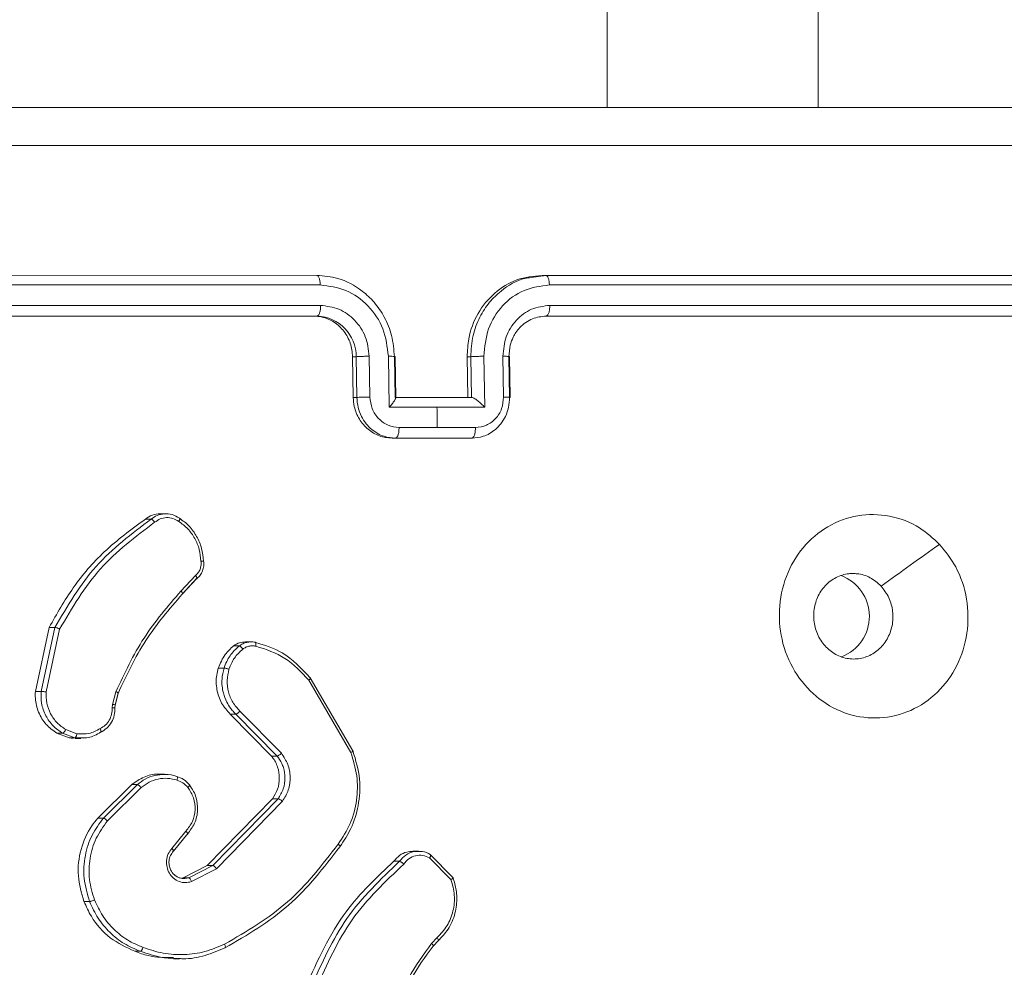
# Model space of a CAD drawing. Units: millimetres. Extents: x -4534 to 353814, y -3372 to 6515.
# Drawn here: x 72 to 120, y 3233 to 3279 of the extents above; entities that cross this region are included whole.
import ezdxf

# ---------------------------------------------------------------- set-up
doc = ezdxf.new("R2010")
doc.units = ezdxf.units.MM
doc.layers.add('Toestel 2D', color=7, linetype='Continuous', lineweight=20)
doc.layers.add('VP-EQ', color=7, linetype='Continuous', true_color=0x8a3492)

# ---------------------------------------------------------------- blocks, each defined once
blk = doc.blocks.new('wd1424')
at = {"layer": 'VP-EQ', "color": 0, "linetype": 'Continuous', "lineweight": 18}
for p, q in [((1720.2002, 2489.208), (1720.2002, 2492.4671)), ((1721.2375, 2489.208), (1721.2374, 2492.4672)), ((1718.7729, 2488.3831), (1715.9304, 2488.3832)), ((1719.8985, 2488.3831), (1719.8261, 2488.3722)), ((1719.8985, 2488.3831), (1719.8798, 2488.3831)), ((1722.6839, 2488.383), (1719.8985, 2488.3831)), ((1718.7899, 2488.3357), (1715.9454, 2488.3358)), ((1722.7034, 2488.3356), (1719.9162, 2488.3357)), ((1718.7916, 2488.2356), (1715.9472, 2488.2357)), ((1722.7052, 2488.2355), (1719.9179, 2488.2356)), ((1718.7577, 2488.1831), (1715.9321, 2488.1832)), ((1718.7747, 2488.1831), (1715.9322, 2488.1832)), ((1718.7577, 2488.1831), (1718.7747, 2488.1831)), ((1722.6686, 2488.183), (1719.9002, 2488.1831)), ((1722.6857, 2488.183), (1719.9002, 2488.1831)), ((1718.9522, 2487.7831), (1718.9491, 2487.9831)), ((1718.9491, 2487.9831), (1718.9669, 2487.9831)), ((1718.97, 2487.7831), (1718.9669, 2487.9831)), ((1719.034, 2487.7853), (1719.0309, 2487.9854)), ((1719.1288, 2487.7352), (1719.1249, 2487.9854)), ((1719.1578, 2487.7831), (1719.1547, 2487.9831)), ((1719.1608, 2487.7803), (1719.1577, 2487.984)), ((1719.5121, 2487.9831), (1719.5153, 2487.7831)), ((1719.5299, 2487.9831), (1719.5121, 2487.9831)), ((1719.5299, 2487.9831), (1719.533, 2487.7831)), ((1719.5942, 2487.9854), (1719.5981, 2487.7352)), ((1719.688, 2487.9854), (1719.6911, 2487.7853)), ((1719.7173, 2487.9831), (1719.7204, 2487.7831)), ((1719.7235, 2487.7839), (1719.7204, 2487.9839)), ((1718.9522, 2487.7831), (1718.97, 2487.7831)), ((1719.5338, 2487.7831), (1719.1586, 2487.7831)), ((1719.3636, 2487.7352), (1719.1288, 2487.7352)), ((1719.5981, 2487.7352), (1719.3636, 2487.7352)), ((1719.365, 2487.6352), (1719.1772, 2487.6352)), ((1719.5527, 2487.6352), (1719.365, 2487.6352)), ((1719.5182, 2487.5831), (1719.143, 2487.5831)), ((1719.143, 2487.5831), (1719.16, 2487.5831)), ((1719.5352, 2487.5831), (1719.16, 2487.5831)), ((1719.5182, 2487.5831), (1719.5352, 2487.5831)), ((1718.032, 2487.212), (1718.0032, 2487.212)), ((1717.931, 2487.1854), (1717.959, 2487.1854)), ((1718.1769, 2486.9084), (1718.1054, 2486.8317)), ((1718.1826, 2486.8926), (1718.1136, 2486.8187)), ((1718.1137, 2486.8188), (1718.1842, 2486.8944)), ((1717.39, 2486.338), (1717.4579, 2486.6532)), ((1717.4179, 2486.338), (1717.4859, 2486.6532)), ((1717.4431, 2486.3367), (1717.5094, 2486.6452)), ((1717.4579, 2486.6532), (1717.4859, 2486.6532)), ((1718.3639, 2486.5622), (1718.3919, 2486.5622)), ((1718.4508, 2486.5823), (1718.422, 2486.5823)), ((1718.2892, 2486.4537), (1718.3171, 2486.4537)), ((1718.7334, 2486.3935), (1718.9404, 2486.0393)), ((1718.7412, 2486.4056), (1718.9508, 2486.0467)), ((1717.39, 2486.338), (1717.4179, 2486.338)), ((1717.7693, 2486.2752), (1717.7858, 2486.3374)), ((1717.7963, 2486.3288), (1717.7814, 2486.2719)), ((1717.7826, 2486.2722), (1717.7977, 2486.3294)), ((1717.7673, 2486.2588), (1717.7693, 2486.2752)), ((1717.7804, 2486.2578), (1717.7822, 2486.2725)), ((1718.5507, 2486.0209), (1718.348, 2486.2269)), ((1718.348, 2486.2269), (1718.3757, 2486.2269)), ((1718.5784, 2486.0209), (1718.3757, 2486.2269)), ((1718.5991, 2486.0347), (1718.3948, 2486.2424)), ((1717.5566, 2486.1106), (1717.4963, 2486.1335)), ((1717.4963, 2486.1335), (1717.524, 2486.1335)), ((1717.5842, 2486.1106), (1717.524, 2486.1335)), ((1717.594, 2486.1307), (1717.5393, 2486.1516)), ((1717.5842, 2486.1106), (1717.5566, 2486.1106)), ((1717.613, 2486.1113), (1717.5842, 2486.1106)), ((1717.5855, 2486.1082), (1717.614, 2486.1082)), ((1718.5507, 2486.0209), (1718.5784, 2486.0209)), ((1718.0239, 2485.9314), (1717.9954, 2485.9314)), ((1717.6963, 2485.7159), (1717.8635, 2485.8812)), ((1717.7242, 2485.7159), (1717.8915, 2485.8812)), ((1717.7445, 2485.7026), (1717.9098, 2485.866)), ((1717.8635, 2485.8812), (1717.8915, 2485.8812)), ((1718.234, 2485.4835), (1718.5552, 2485.8115)), ((1718.2619, 2485.4835), (1718.583, 2485.8115)), ((1718.2794, 2485.4674), (1718.6043, 2485.7991)), ((1718.5552, 2485.8115), (1718.583, 2485.8115)), ((1717.6963, 2485.7159), (1717.7242, 2485.7159)), ((1718.13, 2485.6522), (1718.0606, 2485.567)), ((1718.0689, 2485.5544), (1718.1391, 2485.6405)), ((1719.2734, 2485.5538), (1719.2447, 2485.5538)), ((1719.1518, 2485.5039), (1719.1796, 2485.5039)), ((1719.3276, 2485.5204), (1719.4325, 2485.4147)), ((1719.3307, 2485.5371), (1719.442, 2485.4245)), ((1718.1168, 2485.4228), (1718.234, 2485.4835)), ((1718.1446, 2485.4228), (1718.2619, 2485.4835)), ((1718.1572, 2485.404), (1718.2794, 2485.4674)), ((1718.234, 2485.4835), (1718.2619, 2485.4835)), ((1718.108, 2485.4212), (1718.1168, 2485.4228)), ((1718.1168, 2485.4228), (1718.1446, 2485.4228)), ((1718.1244, 2485.419), (1718.1446, 2485.4228)), ((1717.6288, 2485.3061), (1717.6566, 2485.3061)), ((1719.3644, 2485.1293), (1719.3369, 2485.1004)), ((1719.3694, 2485.1137), (1719.3443, 2485.0873)), ((1719.3458, 2485.088), (1719.3709, 2485.1144)), ((1717.8785, 2485.062), (1717.9062, 2485.062)), ((1718.0683, 2485.025), (1718.0986, 2485.025))]:
    blk.add_line(p, q, dxfattribs=at)
at = {"layer": 'VP-EQ', "color": 0, "linetype": 'Continuous', "lineweight": 18, "flags": 128}
blk.add_lwpolyline([(1719.365, 2487.6352), (1719.3649, 2487.6477), (1719.3647, 2487.6602), (1719.3645, 2487.6727), (1719.3643, 2487.6852), (1719.3641, 2487.6977), (1719.3639, 2487.7103), (1719.3638, 2487.7227), (1719.3636, 2487.7352)], dxfattribs=at)
at = {"layer": 'VP-EQ', "color": 0, "linetype": 'Continuous', "lineweight": 18}
for centre, radius, start, end in [((1718.7669, 2487.9832), 0.2, 359.9591, 87.7743), ((1721.2748, 2486.7079), 0.2136, 291.1225, 69.6024)]:
    blk.add_arc(centre, radius, start, end, dxfattribs=at)
for points, knots in [([(1715.4234, 2489.2081), (1716.2752, 2489.2081), (1717.9792, 2489.2081), (1720.4983, 2489.208), (1722.149, 2489.208), (1722.9742, 2489.208)], [0, 0, 0, 0, 0.333297, 0.666701, 1, 1, 1, 1]), ([(1723.0534, 2489.0203), (1722.2259, 2489.0203), (1720.5709, 2489.0203), (1718.0451, 2489.0203), (1716.3367, 2489.0205), (1715.4824, 2489.0205)], [0, 0, 0, 0, 0.333337, 0.666663, 1, 1, 1, 1]), ([(1718.7899, 2488.3357), (1718.7895, 2488.342), (1718.7888, 2488.3545), (1718.7849, 2488.3702), (1718.7794, 2488.3809), (1718.7751, 2488.3824), (1718.7729, 2488.3831)], [0, 0, 0, 0, 0.2499444, 0.5002279, 0.7498228, 1, 1, 1, 1]), ([(1719.1547, 2487.9831), (1719.1517, 2488.0182), (1719.1459, 2488.0859), (1719.1087, 2488.177), (1719.0585, 2488.2508), (1718.9843, 2488.3209), (1718.8872, 2488.3732), (1718.8078, 2488.3801), (1718.7729, 2488.3831)], [0, 0, 0, 0, 0.167684, 0.323225, 0.466628, 0.597896, 0.823065, 1, 1, 1, 1]), ([(1719.8798, 2488.3831), (1719.8378, 2488.3787), (1719.7539, 2488.3698), (1719.6429, 2488.301), (1719.56, 2488.1996), (1719.5169, 2488.0871), (1719.5135, 2488.0127), (1719.5121, 2487.9831)], [0, 0, 0, 0, 0.214441, 0.428876, 0.643452, 0.858281, 1, 1, 1, 1]), ([(1719.8261, 2488.3722), (1719.816, 2488.371), (1719.7623, 2488.3644), (1719.6906, 2488.3202), (1719.6185, 2488.251), (1719.5705, 2488.177), (1719.5358, 2488.0859), (1719.5319, 2488.0182), (1719.5299, 2487.9831)], [0, 0, 0, 0, 0.05931, 0.31663, 0.466672, 0.630569, 0.808344, 1, 1, 1, 1]), ([(1719.9162, 2488.3357), (1719.9158, 2488.342), (1719.915, 2488.3545), (1719.911, 2488.3702), (1719.9052, 2488.3809), (1719.9007, 2488.3824), (1719.8985, 2488.3831)], [0, 0, 0, 0, 0.249994, 0.499755, 0.749763, 1, 1, 1, 1]), ([(1719.1249, 2487.9854), (1719.1192, 2488.0313), (1719.1077, 2488.123), (1719.0298, 2488.2389), (1718.9193, 2488.3189), (1718.833, 2488.3301), (1718.7899, 2488.3357)], [0, 0, 0, 0, 0.250455, 0.500148, 0.750098, 1, 1, 1, 1]), ([(1719.9162, 2488.3357), (1719.8734, 2488.3301), (1719.788, 2488.3189), (1719.6807, 2488.2389), (1719.607, 2488.123), (1719.5985, 2488.0313), (1719.5942, 2487.9854)], [0, 0, 0, 0, 0.249929, 0.499863, 0.749549, 1, 1, 1, 1]), ([(1718.7747, 2488.1831), (1718.7758, 2488.1833), (1718.7781, 2488.1838), (1718.7814, 2488.1869), (1718.7844, 2488.1919), (1718.787, 2488.1984), (1718.7891, 2488.2065), (1718.7906, 2488.2156), (1718.7916, 2488.2255), (1718.7916, 2488.2322), (1718.7916, 2488.2356)], [0, 0, 0, 0, 0.125059, 0.250235, 0.375473, 0.500228, 0.624778, 0.750157, 0.875281, 1, 1, 1, 1]), ([(1719.0309, 2487.9854), (1719.0268, 2488.0182), (1719.0186, 2488.0837), (1718.963, 2488.1664), (1718.8841, 2488.2236), (1718.8224, 2488.2316), (1718.7916, 2488.2356)], [0, 0, 0, 0, 0.250398, 0.500111, 0.750084, 1, 1, 1, 1]), ([(1719.9179, 2488.2356), (1719.8874, 2488.2316), (1719.8263, 2488.2236), (1719.7497, 2488.1664), (1719.6971, 2488.0837), (1719.691, 2488.0182), (1719.688, 2487.9854)], [0, 0, 0, 0, 0.2499187, 0.499873, 0.7495987, 1, 1, 1, 1]), ([(1719.9002, 2488.1831), (1719.9014, 2488.1833), (1719.9038, 2488.1837), (1719.9072, 2488.187), (1719.9104, 2488.1918), (1719.9132, 2488.1984), (1719.9153, 2488.2065), (1719.9169, 2488.2156), (1719.9179, 2488.2254), (1719.9179, 2488.2322), (1719.9179, 2488.2356)], [0, 0, 0, 0, 0.1250017, 0.2502995, 0.3752131, 0.4999022, 0.6248371, 0.7496817, 0.87474, 1, 1, 1, 1]), ([(1718.9491, 2487.9831), (1718.9466, 2488.0056), (1718.9417, 2488.0506), (1718.9083, 2488.1106), (1718.8597, 2488.1558), (1718.8064, 2488.1798), (1718.7715, 2488.1822), (1718.7577, 2488.1831)], [0, 0, 0, 0, 0.215041, 0.4300614, 0.6449545, 0.8597254, 1, 1, 1, 1]), ([(1719.9002, 2488.1831), (1719.8773, 2488.1805), (1719.842, 2488.1766), (1719.7993, 2488.1525), (1719.7721, 2488.1292), (1719.752, 2488.104), (1719.7357, 2488.0756), (1719.7204, 2488.0361), (1719.7184, 2488.0025), (1719.7173, 2487.9831)], [0, 0, 0, 0, 0.23364, 0.359992, 0.492458, 0.592699, 0.679036, 0.814823, 1, 1, 1, 1]), ([(1718.9669, 2487.9831), (1718.9699, 2487.9834), (1718.9759, 2487.984), (1718.9923, 2487.9848), (1719.0118, 2487.9853), (1719.0245, 2487.9854), (1719.0309, 2487.9854)], [0, 0, 0, 0, 0.250249, 0.500019, 0.749896, 1, 1, 1, 1]), ([(1719.1249, 2487.9854), (1719.1308, 2487.9854), (1719.1426, 2487.9853), (1719.1542, 2487.9848), (1719.1593, 2487.984), (1719.1562, 2487.9834), (1719.1547, 2487.9831)], [0, 0, 0, 0, 0.25021, 0.499964, 0.749808, 1, 1, 1, 1]), ([(1719.5942, 2487.9854), (1719.5878, 2487.9854), (1719.575, 2487.9853), (1719.5554, 2487.9847), (1719.5389, 2487.984), (1719.5329, 2487.9834), (1719.5299, 2487.9831)], [0, 0, 0, 0, 0.250105, 0.499939, 0.749823, 1, 1, 1, 1]), ([(1719.7173, 2487.9831), (1719.7189, 2487.9834), (1719.7219, 2487.984), (1719.717, 2487.9847), (1719.7055, 2487.9853), (1719.6938, 2487.9854), (1719.688, 2487.9854)], [0, 0, 0, 0, 0.250134, 0.499989, 0.74983, 1, 1, 1, 1]), ([(1719.143, 2487.5831), (1719.1219, 2487.5853), (1719.0796, 2487.5898), (1719.0228, 2487.6241), (1718.9796, 2487.6749), (1718.9562, 2487.7311), (1718.9533, 2487.7683), (1718.9522, 2487.7831)], [0, 0, 0, 0, 0.214455, 0.428858, 0.643454, 0.858204, 1, 1, 1, 1]), ([(1718.97, 2487.7831), (1718.9735, 2487.7834), (1718.9803, 2487.7841), (1718.9985, 2487.7848), (1719.0172, 2487.7852), (1719.0284, 2487.7853), (1719.034, 2487.7853)], [0, 0, 0, 0, 0.2798148, 0.5590885, 0.7795444, 1, 1, 1, 1]), ([(1719.16, 2487.5831), (1719.1411, 2487.5849), (1719.0994, 2487.5888), (1719.0499, 2487.6175), (1719.0141, 2487.6538), (1718.9907, 2487.6904), (1718.9739, 2487.7344), (1718.9713, 2487.7665), (1718.97, 2487.7831)], [0, 0, 0, 0, 0.192689, 0.423061, 0.553062, 0.692534, 0.841584, 1, 1, 1, 1]), ([(1719.1772, 2487.6352), (1719.1587, 2487.6375), (1719.1217, 2487.642), (1719.0746, 2487.6767), (1719.0417, 2487.7265), (1719.0366, 2487.7657), (1719.034, 2487.7853)], [0, 0, 0, 0, 0.25039, 0.500053, 0.750043, 1, 1, 1, 1]), ([(1719.1585, 2487.7831), (1719.1593, 2487.7829), (1719.161, 2487.7825), (1719.1609, 2487.7792), (1719.1588, 2487.7739), (1719.1534, 2487.7648), (1719.1435, 2487.7517), (1719.1337, 2487.7407), (1719.1288, 2487.7352)], [0, 0, 0, 0, 0.10747, 0.224163, 0.353387, 0.497533, 0.748417, 1, 1, 1, 1]), ([(1719.5981, 2487.7352), (1719.5926, 2487.7407), (1719.5818, 2487.7517), (1719.5663, 2487.7648), (1719.5541, 2487.7739), (1719.5454, 2487.7791), (1719.5384, 2487.7825), (1719.5353, 2487.7829), (1719.5338, 2487.7831)], [0, 0, 0, 0, 0.25159, 0.5024922, 0.6466669, 0.7756772, 0.8925023, 1, 1, 1, 1]), ([(1719.7204, 2487.7831), (1719.7195, 2487.7665), (1719.7177, 2487.7344), (1719.7018, 2487.6904), (1719.6793, 2487.6538), (1719.6443, 2487.6176), (1719.5956, 2487.5888), (1719.5541, 2487.5849), (1719.5352, 2487.5831)], [0, 0, 0, 0, 0.158562, 0.30746, 0.446924, 0.576945, 0.807298, 1, 1, 1, 1]), ([(1719.6911, 2487.7853), (1719.6891, 2487.7657), (1719.6852, 2487.7265), (1719.6539, 2487.6767), (1719.6078, 2487.642), (1719.5711, 2487.6375), (1719.5527, 2487.6352)], [0, 0, 0, 0, 0.249803, 0.499866, 0.749574, 1, 1, 1, 1]), ([(1719.7204, 2487.7831), (1719.7221, 2487.7834), (1719.7253, 2487.784), (1719.7186, 2487.7848), (1719.7066, 2487.7852), (1719.6962, 2487.7852), (1719.6911, 2487.7853)], [0, 0, 0, 0, 0.27981, 0.559045, 0.779482, 1, 1, 1, 1]), ([(1719.16, 2487.5831), (1719.1612, 2487.5833), (1719.1635, 2487.5838), (1719.1668, 2487.5869), (1719.1699, 2487.5918), (1719.1725, 2487.5983), (1719.1747, 2487.6063), (1719.1762, 2487.6153), (1719.1772, 2487.6251), (1719.1772, 2487.6318), (1719.1772, 2487.6352)], [0, 0, 0, 0, 0.125041, 0.250113, 0.37532, 0.500134, 0.624826, 0.749894, 0.874632, 1, 1, 1, 1]), ([(1719.5352, 2487.5831), (1719.5364, 2487.5833), (1719.5387, 2487.5838), (1719.5421, 2487.5869), (1719.5452, 2487.5917), (1719.5479, 2487.5982), (1719.5501, 2487.6062), (1719.5516, 2487.6153), (1719.5526, 2487.6251), (1719.5526, 2487.6318), (1719.5527, 2487.6352)], [0, 0, 0, 0, 0.1250599, 0.2500812, 0.374998, 0.4997362, 0.6243896, 0.7494251, 0.8746826, 1, 1, 1, 1]), ([(1717.931, 2487.1854), (1717.9421, 2487.1932), (1717.964, 2487.2085), (1717.9903, 2487.2107), (1718.0033, 2487.2118)], [0, 0, 0, 0, 0.507139, 1, 1, 1, 1]), ([(1717.959, 2487.1854), (1717.9685, 2487.1923), (1717.9882, 2487.2063), (1718.0117, 2487.2099), (1718.0237, 2487.2117)], [0, 0, 0, 0, 0.486232, 1, 1, 1, 1]), ([(1717.9763, 2487.1697), (1717.9851, 2487.1759), (1718.0028, 2487.1882), (1718.0345, 2487.1943), (1718.0667, 2487.1905), (1718.0853, 2487.1794), (1718.0946, 2487.1739)], [0, 0, 0, 0, 0.250083, 0.499999, 0.74986, 1, 1, 1, 1]), ([(1718.0237, 2487.2117), (1718.0366, 2487.2115), (1718.0631, 2487.2109), (1718.0863, 2487.1971), (1718.0982, 2487.19)], [0, 0, 0, 0, 0.487517, 1, 1, 1, 1]), ([(1721.8338, 2487.0614), (1721.8622, 2487.0258), (1721.9245, 2486.9473), (1721.9743, 2486.7934), (1721.9764, 2486.623), (1721.9263, 2486.4611), (1721.8281, 2486.3282), (1721.6951, 2486.2364), (1721.5404, 2486.1998), (1721.3819, 2486.2186), (1721.2391, 2486.294), (1721.1255, 2486.416), (1721.0561, 2486.5697), (1721.0382, 2486.7406), (1721.0721, 2486.9068), (1721.1569, 2487.0512), (1721.2804, 2487.1564), (1721.4303, 2487.2114), (1721.5887, 2487.2088), (1721.7301, 2487.156), (1721.802, 2487.0904), (1721.8338, 2487.0614)], [0, 0, 0, 0, 0.044516, 0.097907, 0.1517, 0.205533, 0.258925, 0.312772, 0.366697, 0.419989, 0.474529, 0.527069, 0.582037, 0.634413, 0.689037, 0.742511, 0.796165, 0.849844, 0.903694, 0.95742, 1, 1, 1, 1]), ([(1717.4579, 2486.6532), (1717.4955, 2486.7196), (1717.5716, 2486.8546), (1717.7302, 2487.038), (1717.8615, 2487.1344), (1717.931, 2487.1854)], [0, 0, 0, 0, 0.3138939, 0.6368872, 1, 1, 1, 1]), ([(1717.4859, 2486.6532), (1717.548, 2486.7587), (1717.672, 2486.9699), (1717.8634, 2487.1136), (1717.959, 2487.1854)], [0, 0, 0, 0, 0.500003, 1, 1, 1, 1]), ([(1717.5094, 2486.6452), (1717.5708, 2486.7492), (1717.6935, 2486.9571), (1717.882, 2487.0989), (1717.9763, 2487.1697)], [0, 0, 0, 0, 0.5000226, 1, 1, 1, 1]), ([(1717.959, 2487.1854), (1717.96, 2487.1852), (1717.9619, 2487.1848), (1717.9656, 2487.1821), (1717.9688, 2487.1791), (1717.9713, 2487.1763), (1717.9739, 2487.1731), (1717.9755, 2487.1708), (1717.9763, 2487.1697)], [0, 0, 0, 0, 0.228305, 0.470751, 0.598029, 0.72837, 0.862661, 1, 1, 1, 1]), ([(1718.0982, 2487.19), (1718.0988, 2487.1898), (1718.1001, 2487.1894), (1718.1001, 2487.1869), (1718.0994, 2487.1837), (1718.0983, 2487.1808), (1718.0967, 2487.1775), (1718.0953, 2487.1751), (1718.0946, 2487.1739)], [0, 0, 0, 0, 0.22223, 0.462021, 0.589687, 0.721226, 0.858672, 1, 1, 1, 1]), ([(1718.0946, 2487.1739), (1718.11, 2487.1625), (1718.1408, 2487.1398), (1718.1749, 2487.0918), (1718.1981, 2487.0371), (1718.2019, 2486.9978), (1718.2038, 2486.9781)], [0, 0, 0, 0, 0.250052, 0.499982, 0.750001, 1, 1, 1, 1]), ([(1718.0982, 2487.19), (1718.1148, 2487.1777), (1718.1479, 2487.1532), (1718.1845, 2487.1014), (1718.2096, 2487.0425), (1718.2138, 2487.0001), (1718.2159, 2486.9789)], [0, 0, 0, 0, 0.250075, 0.499958, 0.749997, 1, 1, 1, 1]), ([(1721.8338, 2487.0614), (1721.7858, 2487.0273), (1721.6898, 2486.9589), (1721.5938, 2486.8907), (1721.5458, 2486.8565)], [0, 0, 0, 0, 0.500034, 1, 1, 1, 1]), ([(1718.2038, 2486.9781), (1718.2042, 2486.9715), (1718.2051, 2486.9582), (1718.2001, 2486.9389), (1718.1909, 2486.9215), (1718.1816, 2486.9128), (1718.1769, 2486.9084)], [0, 0, 0, 0, 0.250206, 0.500016, 0.750295, 1, 1, 1, 1]), ([(1718.183, 2486.8924), (1718.1889, 2486.898), (1718.2007, 2486.909), (1718.2123, 2486.931), (1718.2186, 2486.9553), (1718.2175, 2486.9719), (1718.2169, 2486.9802)], [0, 0, 0, 0, 0.250734, 0.500973, 0.750517, 1, 1, 1, 1]), ([(1718.2159, 2486.9789), (1718.2165, 2486.979), (1718.2177, 2486.9791), (1718.2158, 2486.979), (1718.2118, 2486.9787), (1718.2075, 2486.9784), (1718.205, 2486.9782), (1718.2038, 2486.9781)], [0, 0, 0, 0, 0.241828, 0.488739, 0.740801, 0.869614, 1, 1, 1, 1]), ([(1718.1826, 2486.8926), (1718.1833, 2486.8928), (1718.1847, 2486.8932), (1718.1845, 2486.8958), (1718.1834, 2486.8988), (1718.1819, 2486.9016), (1718.1797, 2486.9048), (1718.1778, 2486.9072), (1718.1769, 2486.9084)], [0, 0, 0, 0, 0.212979, 0.45004, 0.577991, 0.712394, 0.852408, 1, 1, 1, 1]), ([(1721.5458, 2486.8565), (1721.56, 2486.8382), (1721.5883, 2486.8015), (1721.6064, 2486.7315), (1721.6036, 2486.6601), (1721.5784, 2486.5937), (1721.5346, 2486.5403), (1721.4763, 2486.5057), (1721.4108, 2486.494), (1721.3449, 2486.5064), (1721.2865, 2486.5416), (1721.2419, 2486.5955), (1721.2162, 2486.6621), (1721.2122, 2486.7338), (1721.2305, 2486.8026), (1721.269, 2486.8609), (1721.3233, 2486.9017), (1721.3725, 2486.9169), (1721.4009, 2486.9178), (1721.4074, 2486.918)], [0, 0, 0, 0, 0.061313, 0.122598, 0.183906, 0.245274, 0.306666, 0.368105, 0.429517, 0.490916, 0.55223, 0.613529, 0.674759, 0.736116, 0.797433, 0.858832, 0.920271, 0.981711, 1, 1, 1, 1]), ([(1721.5458, 2486.8565), (1721.5287, 2486.8715), (1721.4944, 2486.9016), (1721.4436, 2486.9167), (1721.4146, 2486.9178), (1721.4074, 2486.918)], [0, 0, 0, 0, 0.428937, 0.857846, 1, 1, 1, 1]), ([(1718.1054, 2486.8317), (1718.0413, 2486.7573), (1717.9131, 2486.6085), (1717.8282, 2486.4278), (1717.7858, 2486.3374)], [0, 0, 0, 0, 0.5000144, 1, 1, 1, 1]), ([(1718.112, 2486.8169), (1718.0487, 2486.7434), (1717.922, 2486.5965), (1717.8382, 2486.418), (1717.7963, 2486.3288)], [0, 0, 0, 0, 0.500009, 1, 1, 1, 1]), ([(1718.112, 2486.8169), (1718.1124, 2486.8169), (1718.1132, 2486.817), (1718.1137, 2486.818), (1718.1137, 2486.8194), (1718.1131, 2486.8213), (1718.1119, 2486.8235), (1718.1101, 2486.8261), (1718.108, 2486.8289), (1718.1062, 2486.8308), (1718.1054, 2486.8317)], [0, 0, 0, 0, 0.124909, 0.250122, 0.37523, 0.500113, 0.624583, 0.749123, 0.874516, 1, 1, 1, 1]), ([(1717.4859, 2486.6532), (1717.4868, 2486.6531), (1717.4887, 2486.653), (1717.4931, 2486.6519), (1717.4973, 2486.6504), (1717.5012, 2486.649), (1717.5053, 2486.6472), (1717.508, 2486.6459), (1717.5094, 2486.6452)], [0, 0, 0, 0, 0.201403, 0.434608, 0.563732, 0.700618, 0.84603, 1, 1, 1, 1]), ([(1718.2892, 2486.4537), (1718.2988, 2486.477), (1718.3161, 2486.5193), (1718.3491, 2486.5489), (1718.3639, 2486.5622)], [0, 0, 0, 0, 0.550997, 1, 1, 1, 1]), ([(1718.3171, 2486.4537), (1718.3256, 2486.4749), (1718.3426, 2486.5172), (1718.3755, 2486.5472), (1718.3919, 2486.5622)], [0, 0, 0, 0, 0.500052, 1, 1, 1, 1]), ([(1718.3639, 2486.5622), (1718.3736, 2486.5685), (1718.3914, 2486.5801), (1718.4124, 2486.5811), (1718.4221, 2486.5816)], [0, 0, 0, 0, 0.537113, 1, 1, 1, 1]), ([(1718.3919, 2486.5622), (1718.3975, 2486.5661), (1718.4088, 2486.574), (1718.4219, 2486.5779), (1718.4285, 2486.5798)], [0, 0, 0, 0, 0.4958927, 1, 1, 1, 1]), ([(1718.3919, 2486.5622), (1718.3931, 2486.5619), (1718.3955, 2486.5613), (1718.4007, 2486.5572), (1718.4056, 2486.5521), (1718.4083, 2486.5484), (1718.4096, 2486.5466)], [0, 0, 0, 0, 0.279416, 0.558208, 0.778577, 1, 1, 1, 1]), ([(1718.4096, 2486.5466), (1718.4143, 2486.5498), (1718.4236, 2486.5561), (1718.4397, 2486.5613), (1718.4564, 2486.5636), (1718.4674, 2486.5619), (1718.4729, 2486.5611)], [0, 0, 0, 0, 0.25011, 0.500042, 0.750188, 1, 1, 1, 1]), ([(1718.4285, 2486.5798), (1718.4353, 2486.581), (1718.4491, 2486.5835), (1718.463, 2486.5813), (1718.47, 2486.5801)], [0, 0, 0, 0, 0.496097, 1, 1, 1, 1]), ([(1718.47, 2486.5801), (1718.4708, 2486.5799), (1718.4724, 2486.5793), (1718.4737, 2486.5749), (1718.474, 2486.5687), (1718.4733, 2486.5636), (1718.4729, 2486.5611)], [0, 0, 0, 0, 0.250147, 0.500369, 0.749594, 1, 1, 1, 1]), ([(1718.47, 2486.5801), (1718.5159, 2486.5661), (1718.6205, 2486.5341), (1718.6978, 2486.4518), (1718.7412, 2486.4056)], [0, 0, 0, 0, 0.439092, 1, 1, 1, 1]), ([(1718.3415, 2486.4477), (1718.3493, 2486.467), (1718.3648, 2486.5056), (1718.3947, 2486.5329), (1718.4096, 2486.5466)], [0, 0, 0, 0, 0.500057, 1, 1, 1, 1]), ([(1718.4729, 2486.5611), (1718.5231, 2486.545), (1718.6233, 2486.5128), (1718.6967, 2486.4333), (1718.7334, 2486.3935)], [0, 0, 0, 0, 0.5000121, 1, 1, 1, 1]), ([(1718.348, 2486.2269), (1718.3325, 2486.2442), (1718.3015, 2486.279), (1718.279, 2486.3477), (1718.2772, 2486.408), (1718.2862, 2486.4422), (1718.2892, 2486.4537)], [0, 0, 0, 0, 0.285284, 0.570591, 0.856027, 1, 1, 1, 1]), ([(1718.3757, 2486.2269), (1718.3724, 2486.23), (1718.3632, 2486.2389), (1718.3472, 2486.2581), (1718.328, 2486.289), (1718.3101, 2486.3368), (1718.3034, 2486.3954), (1718.3129, 2486.4356), (1718.3171, 2486.4537)], [0, 0, 0, 0, 0.056677, 0.158974, 0.30708, 0.500614, 0.775356, 1, 1, 1, 1]), ([(1718.3171, 2486.4537), (1718.3183, 2486.4536), (1718.3207, 2486.4536), (1718.327, 2486.4522), (1718.3343, 2486.4502), (1718.3391, 2486.4485), (1718.3415, 2486.4477)], [0, 0, 0, 0, 0.249917, 0.499874, 0.749871, 1, 1, 1, 1]), ([(1718.3948, 2486.2424), (1718.3824, 2486.256), (1718.3576, 2486.2832), (1718.3365, 2486.3361), (1718.3291, 2486.3928), (1718.3374, 2486.4294), (1718.3415, 2486.4477)], [0, 0, 0, 0, 0.249912, 0.499896, 0.749724, 1, 1, 1, 1]), ([(1718.7412, 2486.4056), (1718.7419, 2486.4055), (1718.7431, 2486.4052), (1718.742, 2486.4025), (1718.7388, 2486.3984), (1718.7352, 2486.3951), (1718.7334, 2486.3935)], [0, 0, 0, 0, 0.250192, 0.499641, 0.749941, 1, 1, 1, 1]), ([(1717.4963, 2486.1335), (1717.4775, 2486.1467), (1717.4398, 2486.1732), (1717.403, 2486.2349), (1717.3886, 2486.2924), (1717.3896, 2486.327), (1717.39, 2486.338)], [0, 0, 0, 0, 0.288528, 0.577071, 0.865464, 1, 1, 1, 1]), ([(1717.524, 2486.1335), (1717.5076, 2486.1447), (1717.4747, 2486.1671), (1717.4389, 2486.2191), (1717.4178, 2486.2779), (1717.4179, 2486.319), (1717.4179, 2486.338)], [0, 0, 0, 0, 0.250046, 0.49994, 0.769727, 1, 1, 1, 1]), ([(1717.4179, 2486.338), (1717.4191, 2486.338), (1717.4215, 2486.3381), (1717.4279, 2486.3379), (1717.4355, 2486.3374), (1717.4405, 2486.3369), (1717.4431, 2486.3367)], [0, 0, 0, 0, 0.249889, 0.499669, 0.749669, 1, 1, 1, 1]), ([(1717.5393, 2486.1516), (1717.5245, 2486.1617), (1717.4947, 2486.1821), (1717.463, 2486.2279), (1717.4434, 2486.2808), (1717.4432, 2486.3181), (1717.4431, 2486.3367)], [0, 0, 0, 0, 0.250084, 0.50006, 0.749945, 1, 1, 1, 1]), ([(1717.7974, 2486.3295), (1717.7975, 2486.3296), (1717.7982, 2486.3299), (1717.796, 2486.3318), (1717.7916, 2486.3346), (1717.7877, 2486.3365), (1717.7858, 2486.3374)], [0, 0, 0, 0, 0.078138, 0.435444, 0.717889, 1, 1, 1, 1]), ([(1717.7819, 2486.2725), (1717.7814, 2486.2728), (1717.7804, 2486.2732), (1717.7756, 2486.2741), (1717.7714, 2486.2748), (1717.7693, 2486.2752)], [0, 0, 0, 0, 0.324714, 0.662208, 1, 1, 1, 1]), ([(1717.7823, 2486.2723), (1717.7824, 2486.2723), (1717.7827, 2486.2723), (1717.7822, 2486.2725), (1717.7819, 2486.2725)], [0, 0, 0, 0, 0.439451, 1, 1, 1, 1]), ([(1717.7081, 2486.1562), (1717.717, 2486.1613), (1717.7348, 2486.1715), (1717.7543, 2486.1967), (1717.7666, 2486.2266), (1717.767, 2486.2481), (1717.7673, 2486.2588)], [0, 0, 0, 0, 0.250109, 0.500132, 0.75002, 1, 1, 1, 1]), ([(1717.7104, 2486.138), (1717.721, 2486.1441), (1717.7422, 2486.1562), (1717.7653, 2486.1861), (1717.7799, 2486.2215), (1717.7804, 2486.2469), (1717.7807, 2486.2596)], [0, 0, 0, 0, 0.2505882, 0.5008347, 0.7505414, 1, 1, 1, 1]), ([(1717.7796, 2486.2575), (1717.7802, 2486.2575), (1717.7814, 2486.2576), (1717.78, 2486.258), (1717.7774, 2486.2582), (1717.7747, 2486.2584), (1717.7713, 2486.2586), (1717.7686, 2486.2587), (1717.7673, 2486.2588)], [0, 0, 0, 0, 0.227929, 0.469892, 0.596721, 0.72746, 0.861925, 1, 1, 1, 1]), ([(1718.3757, 2486.2269), (1718.3769, 2486.2272), (1718.3793, 2486.2279), (1718.3848, 2486.232), (1718.3902, 2486.2371), (1718.3932, 2486.2406), (1718.3948, 2486.2424)], [0, 0, 0, 0, 0.279839, 0.559024, 0.779226, 1, 1, 1, 1]), ([(1717.524, 2486.1335), (1717.5251, 2486.1339), (1717.5274, 2486.1347), (1717.5319, 2486.1395), (1717.536, 2486.1454), (1717.5382, 2486.1495), (1717.5393, 2486.1516)], [0, 0, 0, 0, 0.279972, 0.558971, 0.780042, 1, 1, 1, 1]), ([(1717.594, 2486.1307), (1717.5938, 2486.1293), (1717.5932, 2486.1264), (1717.5921, 2486.1223), (1717.5908, 2486.1187), (1717.589, 2486.1148), (1717.5867, 2486.1114), (1717.585, 2486.1109), (1717.5842, 2486.1106)], [0, 0, 0, 0, 0.141582, 0.278467, 0.410914, 0.53804, 0.777774, 1, 1, 1, 1]), ([(1717.594, 2486.1307), (1717.6142, 2486.1295), (1717.6545, 2486.1269), (1717.6902, 2486.1464), (1717.7081, 2486.1562)], [0, 0, 0, 0, 0.499991, 1, 1, 1, 1]), ([(1717.7104, 2486.1381), (1717.6907, 2486.1268), (1717.66, 2486.1093), (1717.6254, 2486.1107), (1717.613, 2486.1113)], [0, 0, 0, 0, 0.640991, 1, 1, 1, 1]), ([(1717.7104, 2486.1381), (1717.7111, 2486.1383), (1717.7126, 2486.1388), (1717.7129, 2486.1419), (1717.7123, 2486.1455), (1717.7113, 2486.1487), (1717.71, 2486.1523), (1717.7087, 2486.1549), (1717.7081, 2486.1562)], [0, 0, 0, 0, 0.227108, 0.46879, 0.596356, 0.726942, 0.862128, 1, 1, 1, 1]), ([(1717.5854, 2486.1106), (1717.5787, 2486.1097), (1717.569, 2486.1084), (1717.5595, 2486.1101), (1717.5566, 2486.1106)], [0, 0, 0, 0, 0.696041, 1, 1, 1, 1]), ([(1718.5785, 2486.0209), (1718.5795, 2486.0212), (1718.5817, 2486.0217), (1718.5871, 2486.0249), (1718.5933, 2486.0295), (1718.5972, 2486.033), (1718.5991, 2486.0347)], [0, 0, 0, 0, 0.249883, 0.500028, 0.749768, 1, 1, 1, 1]), ([(1718.6043, 2485.7991), (1718.6152, 2485.8171), (1718.6372, 2485.853), (1718.6454, 2485.9177), (1718.6342, 2485.982), (1718.6108, 2486.0172), (1718.5991, 2486.0347)], [0, 0, 0, 0, 0.250297, 0.500034, 0.750048, 1, 1, 1, 1]), ([(1718.9404, 2486.0393), (1718.952, 2486.0011), (1718.9753, 2485.9248), (1718.9725, 2485.8037), (1718.9429, 2485.6867), (1718.9, 2485.6211), (1718.8786, 2485.5883)], [0, 0, 0, 0, 0.249963, 0.499884, 0.749869, 1, 1, 1, 1]), ([(1718.9508, 2486.0467), (1718.9644, 2486.0008), (1718.9905, 2485.9129), (1718.9812, 2485.7802), (1718.9469, 2485.6661), (1718.906, 2485.6048), (1718.8866, 2485.5758)], [0, 0, 0, 0, 0.286574, 0.548812, 0.786575, 1, 1, 1, 1]), ([(1718.9508, 2486.0467), (1718.9515, 2486.0466), (1718.9527, 2486.0464), (1718.951, 2486.0447), (1718.9468, 2486.0423), (1718.9425, 2486.0403), (1718.9404, 2486.0393)], [0, 0, 0, 0, 0.250241, 0.500064, 0.749259, 1, 1, 1, 1]), ([(1718.5552, 2485.8115), (1718.5646, 2485.8268), (1718.5836, 2485.8575), (1718.5917, 2485.913), (1718.5832, 2485.9677), (1718.5651, 2486.003), (1718.5524, 2486.0189), (1718.5507, 2486.0209)], [0, 0, 0, 0, 0.241343, 0.48261, 0.723835, 0.965301, 1, 1, 1, 1]), ([(1718.583, 2485.8115), (1718.5926, 2485.8271), (1718.6118, 2485.8582), (1718.6194, 2485.9131), (1718.6126, 2485.9558), (1718.599, 2485.9919), (1718.5866, 2486.0094), (1718.5785, 2486.0209)], [0, 0, 0, 0, 0.244128, 0.489865, 0.712993, 0.810981, 1, 1, 1, 1]), ([(1717.8635, 2485.8812), (1717.8829, 2485.8945), (1717.9217, 2485.9213), (1717.9704, 2485.9348), (1717.9944, 2485.9311), (1717.9954, 2485.9309)], [0, 0, 0, 0, 0.489707, 0.979419, 1, 1, 1, 1]), ([(1717.8915, 2485.8812), (1717.904, 2485.8907), (1717.9301, 2485.9105), (1717.9763, 2485.9284), (1718.0093, 2485.9301), (1718.0258, 2485.9309)], [0, 0, 0, 0, 0.319767, 0.661864, 1, 1, 1, 1]), ([(1717.9098, 2485.866), (1717.9226, 2485.8756), (1717.948, 2485.8948), (1717.9931, 2485.9098), (1718.0403, 2485.9141), (1718.0708, 2485.9066), (1718.0861, 2485.9028)], [0, 0, 0, 0, 0.250029, 0.499956, 0.749968, 1, 1, 1, 1]), ([(1718.0258, 2485.9309), (1718.027, 2485.9311), (1718.0469, 2485.9333), (1718.0665, 2485.9272), (1718.0849, 2485.9215)], [0, 0, 0, 0, 0.063198, 1, 1, 1, 1]), ([(1718.0849, 2485.9215), (1718.0857, 2485.9213), (1718.0872, 2485.9207), (1718.0881, 2485.9164), (1718.0879, 2485.9102), (1718.0867, 2485.9053), (1718.0861, 2485.9028)], [0, 0, 0, 0, 0.250349, 0.500844, 0.750945, 1, 1, 1, 1]), ([(1718.0849, 2485.9215), (1718.0966, 2485.9169), (1718.1097, 2485.9117), (1718.1235, 2485.9021), (1718.1336, 2485.8943), (1718.1413, 2485.886), (1718.1472, 2485.8797)], [0, 0, 0, 0, 0.499433, 0.560008, 0.663631, 1, 1, 1, 1]), ([(1718.0861, 2485.9028), (1718.0962, 2485.8988), (1718.1164, 2485.8909), (1718.1319, 2485.8749), (1718.1396, 2485.867)], [0, 0, 0, 0, 0.49988, 1, 1, 1, 1]), ([(1717.8915, 2485.8812), (1717.8925, 2485.8809), (1717.8946, 2485.8804), (1717.8995, 2485.8769), (1717.9049, 2485.8719), (1717.9082, 2485.868), (1717.9098, 2485.866)], [0, 0, 0, 0, 0.250042, 0.500471, 0.750417, 1, 1, 1, 1]), ([(1718.1396, 2485.867), (1718.15, 2485.8504), (1718.1709, 2485.8173), (1718.1781, 2485.7572), (1718.1658, 2485.6979), (1718.1419, 2485.6675), (1718.13, 2485.6522)], [0, 0, 0, 0, 0.249963, 0.499934, 0.749673, 1, 1, 1, 1]), ([(1718.1472, 2485.8797), (1718.1545, 2485.8693), (1718.1684, 2485.8497), (1718.1841, 2485.808), (1718.1905, 2485.7537), (1718.1767, 2485.689), (1718.15, 2485.6548), (1718.137, 2485.6381)], [0, 0, 0, 0, 0.145193, 0.276054, 0.502127, 0.756263, 1, 1, 1, 1]), ([(1718.1472, 2485.8797), (1718.1478, 2485.8795), (1718.1491, 2485.8792), (1718.1481, 2485.8763), (1718.1449, 2485.8721), (1718.1413, 2485.8687), (1718.1396, 2485.867)], [0, 0, 0, 0, 0.250179, 0.499667, 0.74942, 1, 1, 1, 1]), ([(1718.583, 2485.8115), (1718.5841, 2485.8113), (1718.5864, 2485.811), (1718.5919, 2485.8081), (1718.5983, 2485.804), (1718.6023, 2485.8008), (1718.6043, 2485.7991)], [0, 0, 0, 0, 0.25045, 0.500513, 0.749881, 1, 1, 1, 1]), ([(1717.6288, 2485.3061), (1717.6167, 2485.3481), (1717.5925, 2485.4319), (1717.6088, 2485.5642), (1717.6504, 2485.6587), (1717.6866, 2485.7038), (1717.6963, 2485.7159)], [0, 0, 0, 0, 0.297128, 0.594204, 0.891263, 1, 1, 1, 1]), ([(1717.6566, 2485.3061), (1717.6454, 2485.3439), (1717.6233, 2485.4176), (1717.6313, 2485.5316), (1717.6637, 2485.6344), (1717.7044, 2485.6892), (1717.7242, 2485.7159)], [0, 0, 0, 0, 0.268411, 0.524602, 0.768459, 1, 1, 1, 1]), ([(1717.6805, 2485.314), (1717.6705, 2485.3472), (1717.6503, 2485.4137), (1717.6549, 2485.5192), (1717.6841, 2485.6201), (1717.7244, 2485.6751), (1717.7445, 2485.7026)], [0, 0, 0, 0, 0.249921, 0.499992, 0.74988, 1, 1, 1, 1]), ([(1717.7242, 2485.7159), (1717.7253, 2485.7157), (1717.7275, 2485.7152), (1717.7328, 2485.7123), (1717.7388, 2485.7079), (1717.7426, 2485.7044), (1717.7445, 2485.7026)], [0, 0, 0, 0, 0.2499589, 0.4994711, 0.7493007, 1, 1, 1, 1]), ([(1718.137, 2485.6381), (1718.1376, 2485.6383), (1718.1389, 2485.6386), (1718.1386, 2485.6408), (1718.1373, 2485.6434), (1718.1355, 2485.646), (1718.1331, 2485.649), (1718.131, 2485.6511), (1718.13, 2485.6522)], [0, 0, 0, 0, 0.206107, 0.44132, 0.569546, 0.705612, 0.849109, 1, 1, 1, 1]), ([(1718.0606, 2485.567), (1718.0542, 2485.5584), (1718.0413, 2485.5412), (1718.0333, 2485.5087), (1718.0353, 2485.4756), (1718.0474, 2485.4448), (1718.0683, 2485.4197), (1718.0957, 2485.4035), (1718.1268, 2485.3969), (1718.1471, 2485.4016), (1718.1572, 2485.404)], [0, 0, 0, 0, 0.125034, 0.25019, 0.374886, 0.500028, 0.624825, 0.749966, 0.874957, 1, 1, 1, 1]), ([(1718.0678, 2485.5532), (1718.0627, 2485.5465), (1718.0523, 2485.533), (1718.0462, 2485.5087), (1718.0467, 2485.4844), (1718.0544, 2485.4595), (1718.069, 2485.44), (1718.0856, 2485.4281), (1718.1027, 2485.4203), (1718.116, 2485.4195), (1718.1244, 2485.419)], [0, 0, 0, 0, 0.136194, 0.277407, 0.391596, 0.521653, 0.688657, 0.777818, 0.858412, 1, 1, 1, 1]), ([(1718.0678, 2485.5532), (1718.0683, 2485.5532), (1718.0694, 2485.5534), (1718.0695, 2485.5551), (1718.0686, 2485.5573), (1718.0669, 2485.5599), (1718.0643, 2485.5633), (1718.0619, 2485.5657), (1718.0606, 2485.567)], [0, 0, 0, 0, 0.156002, 0.374953, 0.507293, 0.655838, 0.820632, 1, 1, 1, 1]), ([(1718.8786, 2485.5883), (1718.8005, 2485.4874), (1718.6443, 2485.2856), (1718.4283, 2485.1597), (1718.3202, 2485.0968)], [0, 0, 0, 0, 0.499957, 1, 1, 1, 1]), ([(1718.8866, 2485.5758), (1718.8076, 2485.4736), (1718.6497, 2485.2692), (1718.4309, 2485.142), (1718.3215, 2485.0785)], [0, 0, 0, 0, 0.500127, 1, 1, 1, 1]), ([(1718.8786, 2485.5883), (1718.8797, 2485.5873), (1718.882, 2485.5854), (1718.8846, 2485.5828), (1718.8865, 2485.5805), (1718.8881, 2485.5783), (1718.8885, 2485.5763), (1718.8872, 2485.5759), (1718.8866, 2485.5758)], [0, 0, 0, 0, 0.149809, 0.293083, 0.428875, 0.556859, 0.792536, 1, 1, 1, 1]), ([(1719.1518, 2485.5039), (1719.1606, 2485.5142), (1719.1781, 2485.5347), (1719.2119, 2485.5515), (1719.2348, 2485.5522), (1719.2448, 2485.5525)], [0, 0, 0, 0, 0.362258, 0.724617, 1, 1, 1, 1]), ([(1719.1796, 2485.5039), (1719.1894, 2485.5151), (1719.2088, 2485.5372), (1719.2439, 2485.5531), (1719.2659, 2485.5521), (1719.2738, 2485.5518)], [0, 0, 0, 0, 0.3939718, 0.7830009, 1, 1, 1, 1]), ([(1719.2738, 2485.5518), (1719.2799, 2485.5522), (1719.2998, 2485.5536), (1719.3181, 2485.5439), (1719.3307, 2485.5371)], [0, 0, 0, 0, 0.30586, 1, 1, 1, 1]), ([(1718.7183, 2484.8878), (1718.777, 2485.0171), (1718.8842, 2485.2532), (1719.0684, 2485.4258), (1719.1518, 2485.5039)], [0, 0, 0, 0, 0.547364, 1, 1, 1, 1]), ([(1718.7461, 2484.8878), (1718.7981, 2485.0046), (1718.9035, 2485.2413), (1719.0868, 2485.4156), (1719.1796, 2485.5039)], [0, 0, 0, 0, 0.493292, 1, 1, 1, 1]), ([(1719.1796, 2485.5039), (1719.1806, 2485.5037), (1719.1827, 2485.5034), (1719.187, 2485.501), (1719.1908, 2485.4983), (1719.1939, 2485.4958), (1719.1971, 2485.4931), (1719.1991, 2485.4911), (1719.2001, 2485.4901)], [0, 0, 0, 0, 0.228161, 0.470077, 0.596784, 0.727304, 0.862045, 1, 1, 1, 1]), ([(1719.2001, 2485.4901), (1719.2081, 2485.4997), (1719.224, 2485.5188), (1719.2578, 2485.5336), (1719.2945, 2485.5357), (1719.3166, 2485.5255), (1719.3276, 2485.5204)], [0, 0, 0, 0, 0.24991, 0.499919, 0.749618, 1, 1, 1, 1]), ([(1719.3307, 2485.5371), (1719.3314, 2485.5369), (1719.3327, 2485.5365), (1719.333, 2485.5338), (1719.3323, 2485.5307), (1719.3313, 2485.5277), (1719.3297, 2485.5242), (1719.3283, 2485.5217), (1719.3276, 2485.5204)], [0, 0, 0, 0, 0.215636, 0.453682, 0.581618, 0.71484, 0.855403, 1, 1, 1, 1]), ([(1718.2619, 2485.4835), (1718.2627, 2485.4834), (1718.2644, 2485.483), (1718.2677, 2485.4807), (1718.2709, 2485.4778), (1718.2737, 2485.4749), (1718.2767, 2485.4714), (1718.2785, 2485.4688), (1718.2794, 2485.4674)], [0, 0, 0, 0, 0.194197, 0.424937, 0.554235, 0.693453, 0.841886, 1, 1, 1, 1]), ([(1718.7707, 2484.8815), (1718.8232, 2484.9984), (1718.928, 2485.2321), (1719.1094, 2485.4041), (1719.2001, 2485.4901)], [0, 0, 0, 0, 0.499973, 1, 1, 1, 1]), ([(1718.1446, 2485.4228), (1718.1456, 2485.4225), (1718.1475, 2485.4219), (1718.151, 2485.4176), (1718.1545, 2485.4114), (1718.1563, 2485.4065), (1718.1572, 2485.404)], [0, 0, 0, 0, 0.24996, 0.500182, 0.750107, 1, 1, 1, 1]), ([(1719.4325, 2485.4147), (1719.4395, 2485.3894), (1719.4536, 2485.3387), (1719.4457, 2485.2591), (1719.4171, 2485.185), (1719.382, 2485.1478), (1719.3644, 2485.1293)], [0, 0, 0, 0, 0.2499347, 0.4999882, 0.7497719, 1, 1, 1, 1]), ([(1719.442, 2485.4245), (1719.4485, 2485.4038), (1719.4585, 2485.3722), (1719.463, 2485.3125), (1719.4552, 2485.2456), (1719.4235, 2485.1699), (1719.3867, 2485.1317), (1719.3694, 2485.1137)], [0, 0, 0, 0, 0.190206, 0.290752, 0.52228, 0.775175, 1, 1, 1, 1]), ([(1719.442, 2485.4245), (1719.4426, 2485.4244), (1719.4438, 2485.4242), (1719.443, 2485.4226), (1719.4412, 2485.4207), (1719.4389, 2485.419), (1719.4361, 2485.4169), (1719.4337, 2485.4155), (1719.4325, 2485.4147)], [0, 0, 0, 0, 0.213555, 0.450533, 0.578509, 0.712443, 0.853277, 1, 1, 1, 1]), ([(1717.8785, 2485.062), (1717.8367, 2485.0814), (1717.7532, 2485.1202), (1717.6712, 2485.2139), (1717.6401, 2485.2816), (1717.6288, 2485.3061)], [0, 0, 0, 0, 0.389233, 0.778483, 1, 1, 1, 1]), ([(1717.6566, 2485.3061), (1717.6578, 2485.3063), (1717.6601, 2485.3066), (1717.6662, 2485.3084), (1717.6734, 2485.311), (1717.6781, 2485.313), (1717.6805, 2485.314)], [0, 0, 0, 0, 0.249866, 0.49959, 0.749401, 1, 1, 1, 1]), ([(1717.9062, 2485.062), (1717.879, 2485.0734), (1717.8246, 2485.0962), (1717.7544, 2485.153), (1717.6954, 2485.2226), (1717.6695, 2485.2783), (1717.6566, 2485.3061)], [0, 0, 0, 0, 0.249975, 0.500018, 0.750008, 1, 1, 1, 1]), ([(1717.919, 2485.0811), (1717.8931, 2485.092), (1717.8412, 2485.1139), (1717.7744, 2485.1683), (1717.7177, 2485.2345), (1717.6929, 2485.2875), (1717.6805, 2485.314)], [0, 0, 0, 0, 0.249917, 0.499966, 0.750095, 1, 1, 1, 1]), ([(1719.3694, 2485.1137), (1719.3701, 2485.1139), (1719.3716, 2485.1144), (1719.3712, 2485.118), (1719.3688, 2485.1232), (1719.3659, 2485.1272), (1719.3644, 2485.1293)], [0, 0, 0, 0, 0.249949, 0.499762, 0.749544, 1, 1, 1, 1]), ([(1718.0687, 2485.0317), (1718.0266, 2485.0314), (1717.9614, 2485.0309), (1717.9002, 2485.0539), (1717.8785, 2485.062)], [0, 0, 0, 0, 0.645167, 1, 1, 1, 1]), ([(1717.9062, 2485.062), (1717.907, 2485.0623), (1717.9087, 2485.0628), (1717.9114, 2485.0657), (1717.9138, 2485.0693), (1717.9157, 2485.0727), (1717.9175, 2485.0767), (1717.9185, 2485.0796), (1717.919, 2485.0811)], [0, 0, 0, 0, 0.209374, 0.444776, 0.57362, 0.708566, 0.85203, 1, 1, 1, 1]), ([(1718.0948, 2485.0268), (1718.0672, 2485.0273), (1718.0028, 2485.0284), (1717.9414, 2485.0498), (1717.9062, 2485.062)], [0, 0, 0, 0, 0.428044, 1, 1, 1, 1]), ([(1718.3202, 2485.0968), (1718.2883, 2485.0833), (1718.2244, 2485.0563), (1718.1215, 2485.0431), (1718.0177, 2485.0482), (1717.9519, 2485.0701), (1717.919, 2485.0811)], [0, 0, 0, 0, 0.249913, 0.499987, 0.750052, 1, 1, 1, 1]), ([(1718.3215, 2485.0785), (1718.2894, 2485.0651), (1718.2234, 2485.0376), (1718.1451, 2485.0228), (1718.1017, 2485.0262), (1718.0948, 2485.0268)], [0, 0, 0, 0, 0.443414, 0.910822, 1, 1, 1, 1]), ([(1718.3215, 2485.0785), (1718.3222, 2485.0788), (1718.3238, 2485.0793), (1718.3242, 2485.0835), (1718.3231, 2485.0896), (1718.3212, 2485.0944), (1718.3202, 2485.0968)], [0, 0, 0, 0, 0.25026, 0.500235, 0.750602, 1, 1, 1, 1]), ([(1719.3369, 2485.1004), (1719.2967, 2485.0451), (1719.2162, 2484.9345), (1719.1647, 2484.8057), (1719.1389, 2484.7412)], [0, 0, 0, 0, 0.499971, 1, 1, 1, 1]), ([(1719.3443, 2485.0873), (1719.3052, 2485.0336), (1719.2261, 2484.925), (1719.1754, 2484.7985), (1719.1497, 2484.7346)], [0, 0, 0, 0, 0.494655, 1, 1, 1, 1]), ([(1719.3443, 2485.0873), (1719.3451, 2485.0876), (1719.3466, 2485.0881), (1719.345, 2485.0916), (1719.3417, 2485.0959), (1719.3385, 2485.0989), (1719.3369, 2485.1004)], [0, 0, 0, 0, 0.279613, 0.558613, 0.778909, 1, 1, 1, 1])]:
    blk.add_open_spline(points, degree=3, knots=knots, dxfattribs=at)
blk = doc.blocks.new('VPL-03-WD1424-1')
at = {"layer": 'Toestel 2D', "color": 0, "xscale": 10, "yscale": 10, "zscale": 10}
blk.add_blockref('wd1424', (-17101.125, -21616.911), dxfattribs=at)

msp = doc.modelspace()

# ---------------------------------------------------------------- block references
msp.add_blockref('VPL-03-WD1424-1', (0, 0))

doc.saveas('drawing.dxf')
